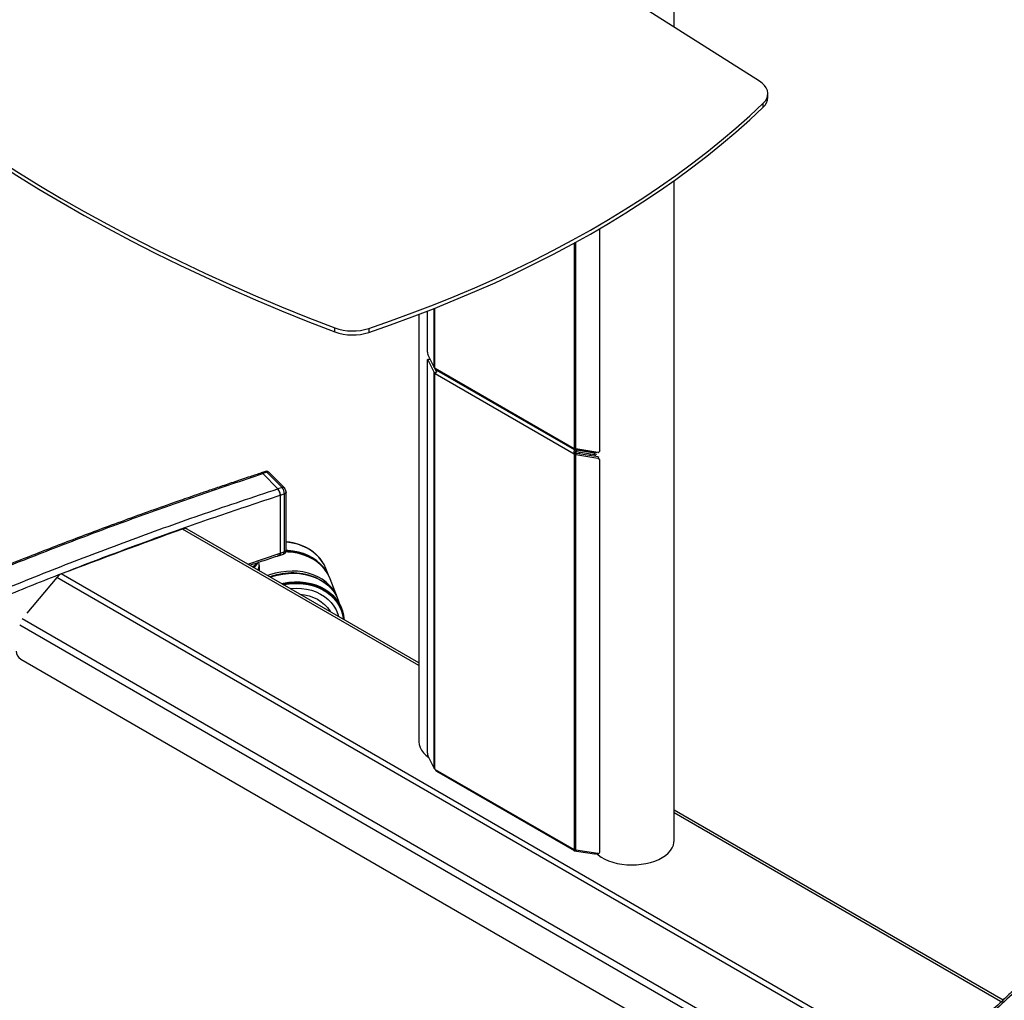
# Model space of a CAD drawing. Extents: x 5 to 292, y 5 to 205.
# Drawn here: x 234 to 264, y 93 to 123 of the extents above; entities that cross this region are included whole.
import ezdxf

# ---------------------------------------------------------------- set-up
doc = ezdxf.new("R2010")
doc.units = 0
doc.layers.get('0').update_dxf_attribs({"linetype": 'CONTINUOUS'})

msp = doc.modelspace()

# ---------------------------------------------------------------- linework, layer by layer
at = {"color": 7, "linetype": 'CONTINUOUS'}
for p, q in [((254.246, 122.865), (254.246, 142.438)), ((256.889, 121.192), (252.584, 123.917)), ((257.151, 120.68), (257.151, 120.803)), ((257.007, 120.382), (257.007, 120.505)), ((254.246, 97.675), (254.246, 118.108)), ((251.935, 116.617), (251.935, 109.726)), ((246.61, 112.8), (246.61, 114.072)), ((246.343, 113.969), (246.343, 100.737)), ((243.735, 113.429), (243.735, 113.551)), ((244.793, 113.535), (244.793, 113.412)), ((246.61, 100.381), (246.61, 112.547)), ((246.654, 112.575), (246.616, 112.569)), ((246.813, 112.337), (246.624, 112.731)), ((246.624, 112.56), (246.813, 112.166)), ((246.707, 112.55), (246.885, 112.177)), ((246.839, 112.311), (246.832, 112.316)), ((246.85, 112.301), (251.148, 109.82)), ((246.889, 112.245), (251.15, 109.785)), ((246.903, 112.221), (246.892, 112.243)), ((246.813, 112.166), (246.885, 112.177)), ((246.813, 99.918), (246.813, 112.166)), ((246.832, 112.144), (246.872, 112.163)), ((246.832, 112.144), (246.839, 112.141)), ((246.839, 112.141), (246.859, 112.152)), ((246.839, 99.892), (246.839, 112.141)), ((246.85, 112.138), (251.148, 109.656)), ((251.166, 109.814), (251.159, 109.817)), ((251.887, 109.693), (251.203, 109.803)), ((251.206, 109.775), (251.209, 109.802)), ((251.206, 109.775), (251.229, 109.773)), ((251.229, 109.773), (251.229, 109.798)), ((251.148, 109.656), (251.201, 109.687)), ((251.159, 109.646), (251.212, 109.677)), ((251.159, 97.398), (251.159, 109.646)), ((251.159, 109.646), (251.166, 109.642)), ((251.166, 109.642), (251.214, 109.676)), ((251.203, 109.631), (251.223, 109.673)), ((251.203, 109.631), (251.887, 109.522)), ((251.203, 97.383), (251.203, 109.631)), ((251.229, 109.773), (251.206, 109.773)), ((251.206, 109.773), (251.214, 109.717)), ((251.212, 109.677), (251.214, 109.676)), ((251.229, 109.712), (251.214, 109.717)), ((251.223, 109.673), (251.897, 109.565)), ((251.229, 109.773), (251.785, 109.684)), ((251.785, 109.684), (251.229, 109.773)), ((251.229, 109.773), (251.229, 109.712)), ((251.785, 109.623), (251.229, 109.712)), ((251.303, 109.7), (251.303, 109.66)), ((251.646, 109.645), (251.646, 109.605)), ((251.785, 109.623), (251.785, 109.684)), ((251.932, 109.712), (251.94, 109.731)), ((251.935, 109.473), (251.935, 97.307)), ((241.59, 109.104), (241.46, 109.062)), ((241.637, 109.084), (241.506, 109.042)), ((241.506, 109.042), (241.974, 108.564)), ((241.509, 109.039), (241.971, 108.567)), ((242.105, 108.607), (241.637, 109.084)), ((242.176, 108.595), (241.708, 109.073)), ((242.105, 108.607), (241.974, 108.564)), ((242.179, 108.409), (242.048, 108.366)), ((242.048, 108.366), (242.048, 106.57)), ((242.179, 106.613), (242.179, 108.409)), ((242.229, 108.461), (242.229, 108.459)), ((242.229, 106.663), (242.229, 108.459)), ((246.343, 103.18), (239.171, 107.321)), ((241.974, 106.523), (241.971, 106.526)), ((242.021, 106.503), (242.151, 106.546)), ((242.179, 106.613), (242.048, 106.57)), ((242.229, 106.663), (242.229, 106.664)), ((243.056, 106.623), (243.051, 106.627)), ((241.402, 106.038), (241.402, 106.19)), ((243.369, 106.284), (243.365, 106.29)), ((235.134, 105.827), (234.204, 104.722)), ((235.195, 105.891), (235.134, 105.827)), ((235.266, 105.933), (235.195, 105.891)), ((261.948, 90.53), (235.266, 105.933)), ((242.285, 105.956), (242.283, 105.956)), ((243.542, 105.898), (243.464, 106.097)), ((243.199, 105.796), (243.194, 105.799)), ((243.827, 105.194), (243.594, 105.785)), ((243.673, 105.423), (243.667, 105.431)), ((243.948, 104.864), (243.845, 105.126)), ((244.008, 104.656), (244.007, 104.662)), ((234.015, 103.294), (259.54, 88.559)), ((246.813, 99.918), (246.624, 100.312)), ((246.839, 99.892), (246.832, 99.896)), ((246.85, 99.882), (251.148, 97.4)), ((246.889, 99.825), (251.15, 97.366)), ((264.433, 92.737), (254.246, 98.618)), ((251.166, 97.394), (251.159, 97.398)), ((251.887, 97.274), (251.203, 97.383)), ((251.206, 97.356), (251.209, 97.382)), ((251.206, 97.356), (251.229, 97.354)), ((251.229, 97.354), (251.229, 97.379)), ((251.229, 97.354), (251.785, 97.265)), ((251.932, 97.293), (251.94, 97.311))]:
    msp.add_line(p, q, dxfattribs=at)
at = {"color": 8, "linetype": 'CONTINUOUS'}
for p, q in [((251.159, 109.817), (251.159, 116.179)), ((251.203, 109.803), (251.203, 116.203)), ((246.813, 112.337), (246.813, 114.151)), ((246.839, 112.311), (246.839, 114.162)), ((246.676, 112.569), (246.624, 112.56)), ((251.785, 109.709), (251.785, 109.684)), ((251.905, 109.56), (251.887, 109.522)), ((251.943, 109.743), (251.935, 109.726)), ((251.943, 109.491), (251.935, 109.473)), ((246.343, 103.094), (239.02, 107.321)), ((241.045, 106.239), (242.045, 106.574)), ((261.829, 90.417), (235.134, 105.827)), ((260.3, 89.158), (233.981, 104.351)), ((260.471, 89.293), (234.057, 104.542)), ((264.353, 92.697), (254.246, 98.532)), ((251.785, 97.29), (251.785, 97.265)), ((251.943, 97.324), (251.935, 97.307))]:
    msp.add_line(p, q, dxfattribs=at)
at = {"color": 7, "linetype": 'CONTINUOUS', "flags": 128}
for points in [[(228.389, 122.481), (228.94, 122.001), (229.507, 121.527), (230.089, 121.06), (230.686, 120.598), (231.298, 120.144), (231.924, 119.696), (232.565, 119.254), (233.22, 118.82), (233.888, 118.393), (234.571, 117.973), (235.266, 117.56), (235.975, 117.155), (236.697, 116.758), (237.432, 116.369), (238.179, 115.987), (238.938, 115.614), (239.71, 115.249), (240.492, 114.892), (241.287, 114.544), (242.092, 114.204), (242.908, 113.873), (243.735, 113.551)], [(228.389, 122.358), (228.94, 121.879), (229.507, 121.405), (230.089, 120.937), (230.686, 120.476), (231.298, 120.021), (231.924, 119.573), (232.565, 119.132), (233.22, 118.697), (233.888, 118.27), (234.571, 117.85), (235.266, 117.438), (235.975, 117.033), (236.697, 116.636), (237.432, 116.246), (238.179, 115.865), (238.938, 115.491), (239.71, 115.126), (240.492, 114.77), (241.287, 114.421), (242.092, 114.082), (242.908, 113.751), (243.735, 113.429)], [(257.007, 120.505), (257.072, 120.578), (257.118, 120.656), (257.144, 120.737), (257.15, 120.819), (257.136, 120.9), (257.102, 120.98), (257.049, 121.056), (256.978, 121.127), (256.889, 121.192)], [(244.793, 113.535), (245.468, 113.77), (246.135, 114.013), (246.791, 114.265), (247.438, 114.526), (248.074, 114.795), (248.7, 115.073), (249.314, 115.358), (249.917, 115.652), (250.509, 115.953), (251.088, 116.262), (251.655, 116.579), (252.21, 116.902), (252.752, 117.233), (253.281, 117.571), (253.796, 117.916), (254.298, 118.267), (254.785, 118.625), (255.259, 118.989), (255.718, 119.36), (256.163, 119.736), (256.593, 120.118), (257.007, 120.505)], [(244.793, 113.412), (245.468, 113.647), (246.135, 113.891), (246.791, 114.143), (247.438, 114.404), (248.074, 114.673), (248.7, 114.95), (249.314, 115.236), (249.917, 115.529), (250.509, 115.831), (251.088, 116.14), (251.655, 116.456), (252.21, 116.78), (252.752, 117.111), (253.281, 117.449), (253.796, 117.794), (254.298, 118.145), (254.785, 118.503), (255.259, 118.867), (255.718, 119.237), (256.163, 119.613), (256.593, 119.995), (257.007, 120.382)], [(246.61, 112.547), (246.611, 112.555), (246.611, 112.561), (246.613, 112.565), (246.614, 112.568), (246.616, 112.569), (246.619, 112.568), (246.621, 112.565), (246.624, 112.56)], [(243.365, 106.29), (243.365, 106.29), (243.281, 106.408), (243.182, 106.516), (243.069, 106.613), (242.944, 106.698), (242.807, 106.771), (242.66, 106.831), (242.504, 106.877), (242.341, 106.909), (242.229, 106.922)], [(243.464, 106.097), (243.407, 106.22), (243.331, 106.342), (243.239, 106.455), (243.134, 106.558), (243.015, 106.65), (242.884, 106.729), (242.741, 106.796), (242.59, 106.85), (242.43, 106.889), (242.265, 106.914), (242.229, 106.917)], [(242.048, 106.57), (242.047, 106.548), (242.043, 106.529), (242.036, 106.515), (242.026, 106.506), (242.015, 106.502), (242.003, 106.503), (241.989, 106.511), (241.974, 106.523)], [(243.594, 105.785), (243.573, 105.834), (243.505, 105.964), (243.42, 106.085), (243.319, 106.196), (243.204, 106.295), (243.075, 106.383), (242.934, 106.457), (242.783, 106.518), (242.623, 106.564), (242.455, 106.595), (242.282, 106.611), (242.217, 106.613)], [(243.369, 106.143), (243.289, 106.229), (243.177, 106.326), (243.052, 106.411), (242.915, 106.484), (242.768, 106.544), (242.613, 106.589), (242.451, 106.621), (242.283, 106.638), (242.227, 106.641)], [(243.471, 106.016), (243.389, 106.13), (243.29, 106.237), (243.178, 106.335), (243.052, 106.42), (242.915, 106.493), (242.768, 106.553), (242.613, 106.599), (242.45, 106.63), (242.282, 106.648), (242.228, 106.65)], [(243.522, 105.935), (243.472, 106.023), (243.388, 106.14), (243.289, 106.248), (243.176, 106.345), (243.051, 106.431), (242.913, 106.504), (242.766, 106.564), (242.61, 106.61), (242.447, 106.642), (242.279, 106.659), (242.23, 106.661)], [(243.869, 105.064), (243.864, 105.084), (243.817, 105.219), (243.753, 105.347), (243.673, 105.467), (243.579, 105.578), (243.469, 105.678), (243.347, 105.767), (243.213, 105.844), (243.069, 105.908), (242.915, 105.958), (242.753, 105.994), (242.586, 106.015), (242.414, 106.022), (242.24, 106.013), (242.065, 105.99), (241.891, 105.953), (241.719, 105.901), (241.664, 105.881)], [(241.735, 105.84), (241.781, 105.856), (241.954, 105.903), (242.128, 105.937), (242.302, 105.956), (242.476, 105.96), (242.646, 105.949), (242.811, 105.924), (242.97, 105.884), (243.121, 105.831), (243.263, 105.764), (243.394, 105.684), (243.512, 105.592), (243.617, 105.489), (243.667, 105.431)], [(241.744, 105.835), (241.784, 105.849), (241.957, 105.896), (242.131, 105.93), (242.306, 105.949), (242.48, 105.953), (242.65, 105.943), (242.816, 105.917), (242.975, 105.878), (243.126, 105.824), (243.268, 105.757), (243.399, 105.677), (243.518, 105.585), (243.623, 105.482), (243.714, 105.368), (243.789, 105.246), (243.845, 105.126)], [(242.083, 105.639), (242.143, 105.652), (242.318, 105.678), (242.492, 105.69), (242.664, 105.688), (242.833, 105.67), (242.996, 105.638), (243.151, 105.592), (243.298, 105.531), (243.435, 105.458), (243.56, 105.372), (243.673, 105.275), (243.771, 105.167), (243.855, 105.049), (243.923, 104.923), (243.975, 104.79), (244.007, 104.662)], [(242.093, 105.634), (242.237, 105.66), (242.412, 105.679), (242.585, 105.684), (242.756, 105.673), (242.921, 105.648), (243.08, 105.608), (243.232, 105.554), (243.373, 105.487), (243.504, 105.407), (243.623, 105.315), (243.728, 105.212), (243.819, 105.099), (243.894, 104.977), (243.954, 104.847), (243.996, 104.711), (244.022, 104.569), (244.027, 104.517)], [(242.106, 105.626), (242.24, 105.651), (242.414, 105.67), (242.587, 105.674), (242.757, 105.663), (242.922, 105.638), (243.081, 105.599), (243.232, 105.545), (243.374, 105.478), (243.504, 105.398), (243.622, 105.307), (243.727, 105.204), (243.818, 105.091), (243.893, 104.969), (243.952, 104.839), (243.995, 104.703), (244.021, 104.562), (244.025, 104.518)], [(242.12, 105.618), (242.242, 105.64), (242.416, 105.659), (242.588, 105.663), (242.758, 105.653), (242.922, 105.628), (243.08, 105.588), (243.231, 105.535), (243.372, 105.468), (243.502, 105.389), (243.62, 105.297), (243.724, 105.195), (243.814, 105.082), (243.889, 104.961), (243.948, 104.832), (243.991, 104.696), (244.016, 104.556), (244.02, 104.521)], [(242.136, 105.609), (242.244, 105.628), (242.417, 105.647), (242.589, 105.651), (242.757, 105.64), (242.921, 105.615), (243.079, 105.576), (243.228, 105.523), (243.368, 105.457), (243.498, 105.378), (243.615, 105.287), (243.719, 105.185), (243.809, 105.073), (243.883, 104.952), (243.942, 104.823), (243.984, 104.689), (244.01, 104.549), (244.012, 104.526)], [(242.152, 105.599), (242.246, 105.615), (242.418, 105.634), (242.588, 105.638), (242.755, 105.628), (242.918, 105.603), (243.075, 105.564), (243.223, 105.511), (243.363, 105.445), (243.491, 105.367), (243.608, 105.276), (243.711, 105.175), (243.8, 105.064), (243.875, 104.944), (243.933, 104.816), (243.975, 104.682), (244, 104.543), (244.001, 104.532)], [(242.354, 105.483), (242.38, 105.485), (242.545, 105.492), (242.707, 105.485), (242.865, 105.462), (243.017, 105.426), (243.161, 105.375), (243.296, 105.311), (243.419, 105.234), (243.53, 105.145), (243.628, 105.046), (243.711, 104.936), (243.779, 104.818), (243.83, 104.692), (243.852, 104.618)], [(242.66, 105.307), (242.802, 105.288), (242.945, 105.255), (243.08, 105.207), (243.206, 105.147), (243.321, 105.074), (243.424, 104.989), (243.513, 104.894), (243.588, 104.789), (243.604, 104.761)], [(246.343, 100.737), (246.343, 100.735), (246.352, 100.648), (246.378, 100.562), (246.422, 100.479), (246.482, 100.399), (246.558, 100.323), (246.648, 100.253), (246.653, 100.25)], [(251.842, 97.279), (251.894, 97.234), (251.99, 97.167), (252.098, 97.106), (252.218, 97.053), (252.348, 97.009), (252.487, 96.973), (252.631, 96.947), (252.779, 96.931), (252.93, 96.925), (253.081, 96.929), (253.23, 96.943), (253.376, 96.967), (253.515, 97), (253.647, 97.043), (253.769, 97.094), (253.881, 97.153), (253.979, 97.22), (254.064, 97.292), (254.133, 97.369), (254.187, 97.451), (254.223, 97.536), (254.243, 97.622), (254.246, 97.675)]]:
    msp.add_lwpolyline(points, dxfattribs=at)
at = {"color": 7, "linetype": 'CONTINUOUS'}
for centre, radius, start, end in [((256.736, 120.697), 0.415, 310.8379, 357.744), ((244.288, 115.084), 1.63, 250.1697, 288.0521), ((244.288, 114.962), 1.63, 250.1697, 288.0521), ((246.795, 112.8), 0.185, 180.1194, 201.8978), ((246.799, 112.257), 0.0669, 41.206, 54.1221), ((246.851, 112.168), 0.0296, 245.179, 267.4508), ((251.147, 109.79), 0.0296, 65.247, 87.4577), ((251.199, 109.701), 0.0669, 221.2085, 234.0762), ((251.252, 109.731), 0.0669, 221.2085, 234.0762), ((251.799, 109.748), 0.065, 256.7951, 310.6618), ((251.799, 109.75), 0.0669, 257.6139, 309.843), ((251.799, 109.688), 0.0669, 257.6139, 309.843), ((251.897, 109.729), 0.0377, 253.6505, 355.3534), ((251.88, 109.468), 0.0546, 5.9889, 83.594), ((241.467, 109.015), 0.0476, 34.4216, 98.9186), ((241.733, 108.361), 0.315, 0.9124, 40.0531), ((241.863, 108.404), 0.315, 0.9124, 40.0531), ((330.814, -146.721), 270.118, 109.86645, 110.7154), ((242.111, 105.319), 1.61, 54.2962, 85.7978), ((242.187, 104.861), 1.762, 67.2084, 88.8687), ((242.219, 105.033), 1.601, 50, 89.7414), ((241.207, 106.19), 0.194, 318.5102, 36.7875), ((242.41, 104.011), 1.952, 66.3062, 110.3088), ((242.449, 103.771), 2.191, 94.3421, 109.0987), ((234.181, 103.552), 0.307, 182.4376, 237.2275), ((246.795, 100.381), 0.185, 180.1194, 201.8978), ((246.799, 99.838), 0.0669, 41.206, 54.1221), ((251.147, 97.371), 0.0296, 65.247, 87.4577), ((251.799, 97.328), 0.065, 256.7951, 310.6618), ((251.897, 97.31), 0.0377, 253.6505, 355.3534)]:
    msp.add_arc(centre, radius, start, end, dxfattribs=at)
at = {"color": 8, "linetype": 'CONTINUOUS'}
for centre, radius, start, end in [((241.598, 109.057), 0.0476, 34.4216, 98.9186), ((241.663, 109.02), 0.069, 49.1431, 112.3438), ((242.131, 108.543), 0.069, 49.08, 112.3476), ((242.169, 108.469), 0.0611, 278.9386, 350.4976), ((242.114, 106.6), 0.0662, 304.6822, 11.1105), ((242.169, 106.673), 0.0611, 278.9386, 350.4976), ((241.053, 106.476), 0.344, 292.3849, 325.3024), ((241.058, 106.462), 0.336, 293.4213, 326.7726)]:
    msp.add_arc(centre, radius, start, end, dxfattribs=at)
at = {"color": 7, "linetype": 'CONTINUOUS'}
for points in [[(246.832, 112.316), (246.828, 112.319), (246.82, 112.325), (246.815, 112.333), (246.813, 112.337)], [(246.813, 112.166), (246.815, 112.162), (246.82, 112.154), (246.828, 112.148), (246.832, 112.144)], [(251.203, 109.803), (251.197, 109.804), (251.183, 109.806), (251.172, 109.811), (251.166, 109.814)], [(251.166, 109.642), (251.172, 109.64), (251.183, 109.635), (251.197, 109.633), (251.203, 109.631)], [(251.214, 109.676), (251.216, 109.675), (251.218, 109.674), (251.222, 109.673), (251.223, 109.673)], [(239.171, 107.321), (239.16, 107.326), (239.139, 107.336), (239.101, 107.34), (239.061, 107.336), (239.034, 107.326), (239.02, 107.321)], [(246.832, 99.896), (246.828, 99.9), (246.82, 99.906), (246.815, 99.914), (246.813, 99.918)], [(251.203, 97.383), (251.197, 97.385), (251.183, 97.387), (251.172, 97.392), (251.166, 97.394)]]:
    msp.add_open_spline(points, degree=3, dxfattribs=at)
for points, knots in [([(246.89, 112.245), (246.887, 112.246), (246.882, 112.249), (246.875, 112.259), (246.867, 112.271), (246.859, 112.286), (246.853, 112.296), (246.85, 112.301)], [0, 0, 0, 0, 0.177729, 0.391652, 0.593992, 0.793681, 1, 1, 1, 1]), ([(246.85, 112.138), (246.852, 112.139), (246.858, 112.142), (246.866, 112.152), (246.874, 112.168), (246.884, 112.186), (246.895, 112.205), (246.904, 112.223), (246.908, 112.233), (246.91, 112.238)], [0, 0, 0, 0, 0.111566, 0.236355, 0.382224, 0.554127, 0.712706, 0.85921, 1, 1, 1, 1]), ([(251.148, 109.82), (251.146, 109.819), (251.14, 109.816), (251.136, 109.808), (251.137, 109.798), (251.143, 109.789), (251.154, 109.782), (251.169, 109.779), (251.186, 109.776), (251.199, 109.775), (251.206, 109.775)], [0, 0, 0, 0, 0.0976764, 0.2069285, 0.3346359, 0.4851349, 0.6239704, 0.7522338, 0.8754947, 1, 1, 1, 1]), ([(251.206, 109.773), (251.2, 109.772), (251.188, 109.771), (251.171, 109.761), (251.154, 109.746), (251.143, 109.726), (251.136, 109.707), (251.136, 109.689), (251.14, 109.672), (251.145, 109.662), (251.148, 109.656)], [0, 0, 0, 0, 0.10936, 0.231798, 0.374669, 0.542627, 0.661618, 0.774166, 0.885239, 1, 1, 1, 1]), ([(251.214, 109.717), (251.211, 109.718), (251.205, 109.72), (251.197, 109.72), (251.192, 109.719), (251.189, 109.718), (251.187, 109.715), (251.185, 109.713), (251.185, 109.71), (251.185, 109.706), (251.19, 109.697), (251.196, 109.691), (251.201, 109.687)], [0, 0, 0, 0, 0.1682344, 0.2989457, 0.3536847, 0.4040628, 0.4529898, 0.5036255, 0.5394979, 0.5785968, 0.6781002, 1, 1, 1, 1]), ([(241.464, 109.058), (241.348, 109.02), (241.073, 108.93), (240.654, 108.79), (240.22, 108.644), (239.826, 108.51), (239.475, 108.389), (239.166, 108.282), (238.897, 108.188), (238.656, 108.104), (238.238, 107.956), (237.623, 107.735), (236.593, 107.359), (235.349, 106.891), (233.814, 106.292), (232.208, 105.639), (230.537, 104.929), (228.741, 104.134), (226.831, 103.246), (224.817, 102.26), (223.38, 101.519), (222.489, 101.045), (222.123, 100.848), (221.755, 100.648), (221.38, 100.443), (220.995, 100.23), (220.609, 100.014), (220.256, 99.814), (219.953, 99.642), (219.749, 99.524), (219.609, 99.443), (219.514, 99.388), (219.402, 99.323), (219.255, 99.237), (219.07, 99.129), (218.843, 98.995), (218.583, 98.841), (218.289, 98.665), (218.007, 98.495), (217.822, 98.382), (217.746, 98.336)], [0, 0, 0, 0, 0.013221, 0.031379, 0.048012, 0.063122, 0.076707, 0.088565, 0.098953, 0.107907, 0.116467, 0.147659, 0.179749, 0.237381, 0.295013, 0.363623, 0.432235, 0.500856, 0.588197, 0.675538, 0.762868, 0.779334, 0.795801, 0.812394, 0.829489, 0.84711, 0.865257, 0.882848, 0.896089, 0.907518, 0.911513, 0.915646, 0.920886, 0.927272, 0.936368, 0.947088, 0.959432, 0.9734, 0.988992, 1, 1, 1, 1]), ([(217.823, 98.33), (218.379, 98.665), (219.492, 99.335), (221.215, 100.31), (222.975, 101.264), (224.777, 102.194), (226.618, 103.1), (228.496, 103.981), (230.356, 104.812), (232.194, 105.595), (234.005, 106.331), (235.842, 107.044), (237.706, 107.734), (239.592, 108.401), (240.87, 108.826), (241.509, 109.039)], [0, 0, 0, 0, 0.079863, 0.159735, 0.239664, 0.319692, 0.399813, 0.479971, 0.56011, 0.633516, 0.706871, 0.780186, 0.853472, 0.92674, 1, 1, 1, 1]), ([(241.464, 109.057), (241.466, 109.058), (241.474, 109.062), (241.491, 109.055), (241.504, 109.043), (241.509, 109.039)], [0, 0, 0, 0, 0.186373, 0.688441, 1, 1, 1, 1]), ([(241.708, 109.073), (241.698, 109.081), (241.68, 109.098), (241.643, 109.11), (241.612, 109.112), (241.595, 109.105), (241.591, 109.103)], [0, 0, 0, 0, 0.305653, 0.585114, 0.882215, 1, 1, 1, 1]), ([(218.506, 97.958), (219.057, 98.289), (220.161, 98.953), (221.867, 99.919), (223.61, 100.864), (225.395, 101.786), (227.219, 102.683), (229.08, 103.556), (231.038, 104.431), (233.098, 105.304), (235.259, 106.173), (237.459, 107.006), (239.693, 107.809), (241.212, 108.314), (241.971, 108.567)], [0, 0, 0, 0, 0.079863, 0.159738, 0.239668, 0.319699, 0.39982, 0.479978, 0.560117, 0.648198, 0.736208, 0.824166, 0.91209, 1, 1, 1, 1]), ([(241.971, 108.567), (241.98, 108.558), (241.996, 108.538), (242.018, 108.495), (242.034, 108.448), (242.043, 108.404), (242.044, 108.38), (242.045, 108.37)], [0, 0, 0, 0, 0.211541, 0.423043, 0.635678, 0.850677, 1, 1, 1, 1]), ([(242.229, 108.461), (242.229, 108.467), (242.229, 108.481), (242.224, 108.508), (242.213, 108.539), (242.197, 108.572), (242.183, 108.588), (242.176, 108.595)], [0, 0, 0, 0, 0.1491544, 0.2893427, 0.5466823, 0.7816483, 1, 1, 1, 1]), ([(218.614, 97.777), (219.164, 98.108), (220.267, 98.77), (221.97, 99.735), (223.711, 100.679), (225.492, 101.599), (227.314, 102.495), (229.172, 103.366), (231.012, 104.188), (232.83, 104.963), (234.621, 105.692), (236.438, 106.398), (238.281, 107.081), (240.147, 107.741), (241.412, 108.16), (242.045, 108.37)], [0, 0, 0, 0, 0.079863, 0.159737, 0.239668, 0.319698, 0.399819, 0.479977, 0.560116, 0.633522, 0.706878, 0.780192, 0.853476, 0.926742, 1, 1, 1, 1]), ([(241.105, 106.204), (241.255, 106.254), (241.558, 106.356), (241.863, 106.455), (242.017, 106.506)], [0, 0, 0, 0, 0.49383, 1, 1, 1, 1]), ([(242.045, 106.574), (242.044, 106.561), (242.042, 106.535), (242.031, 106.512), (242.021, 106.509), (242.017, 106.508)], [0, 0, 0, 0, 0.381926, 0.763922, 1, 1, 1, 1]), ([(242.151, 106.546), (242.163, 106.551), (242.186, 106.561), (242.21, 106.589), (242.227, 106.625), (242.229, 106.651), (242.229, 106.664)], [0, 0, 0, 0, 0.244444, 0.498535, 0.753868, 1, 1, 1, 1]), ([(241.225, 106.135), (241.24, 106.144), (241.274, 106.167), (241.313, 106.212), (241.34, 106.254), (241.348, 106.28), (241.349, 106.286)], [0, 0, 0, 0, 0.250562, 0.585808, 0.903961, 1, 1, 1, 1]), ([(246.89, 99.826), (246.887, 99.827), (246.882, 99.83), (246.875, 99.839), (246.867, 99.852), (246.859, 99.867), (246.853, 99.877), (246.85, 99.882)], [0, 0, 0, 0, 0.177729, 0.391652, 0.593992, 0.793681, 1, 1, 1, 1]), ([(251.148, 97.4), (251.146, 97.399), (251.14, 97.397), (251.136, 97.388), (251.137, 97.379), (251.143, 97.369), (251.154, 97.363), (251.169, 97.359), (251.186, 97.357), (251.199, 97.356), (251.206, 97.356)], [0, 0, 0, 0, 0.097676, 0.206929, 0.334636, 0.485135, 0.62397, 0.752234, 0.875495, 1, 1, 1, 1]), ([(266.195, 94.459), (266.11, 94.372), (265.918, 94.178), (265.627, 93.888), (265.335, 93.601), (265.09, 93.363), (264.889, 93.17), (264.729, 93.017), (264.586, 92.881), (264.337, 92.647), (263.969, 92.303), (263.338, 91.728), (262.554, 91.032), (261.549, 90.173), (260.456, 89.274), (259.267, 88.338), (257.992, 87.374), (256.624, 86.384), (255.159, 85.372), (254.016, 84.617), (253.215, 84.104), (252.763, 83.818), (252.356, 83.564), (252.002, 83.346), (251.72, 83.174), (251.46, 83.016), (251.241, 82.884), (251.055, 82.772), (250.894, 82.676), (250.749, 82.591), (250.611, 82.509), (250.463, 82.422), (250.28, 82.315), (250.052, 82.182), (249.779, 82.024), (249.459, 81.84), (249.091, 81.631), (248.675, 81.398), (248.256, 81.165), (247.973, 81.01), (247.846, 80.941)], [0, 0, 0, 0, 0.017315, 0.03895, 0.058289, 0.075334, 0.087116, 0.097482, 0.106436, 0.114821, 0.145365, 0.1768, 0.233338, 0.289882, 0.35721, 0.424541, 0.491873, 0.568383, 0.644882, 0.72138, 0.742839, 0.765152, 0.788652, 0.803055, 0.817222, 0.829862, 0.840941, 0.849119, 0.856729, 0.864198, 0.869969, 0.876551, 0.885387, 0.89618, 0.909129, 0.924235, 0.941498, 0.960918, 0.982496, 1, 1, 1, 1]), ([(266.301, 94.476), (265.903, 94.078), (265.107, 93.281), (263.851, 92.107), (262.55, 90.949), (261.2, 89.807), (259.801, 88.684), (258.356, 87.579), (256.817, 86.459), (255.18, 85.326), (253.441, 84.185), (251.651, 83.071), (249.815, 81.983), (248.55, 81.283), (247.917, 80.932)], [0, 0, 0, 0, 0.0798634, 0.1597377, 0.2396682, 0.3196988, 0.3998198, 0.4799777, 0.560117, 0.6481979, 0.7362081, 0.8241658, 0.9120899, 1, 1, 1, 1]), ([(267.119, 94.209), (266.717, 93.807), (265.915, 93.002), (264.647, 91.817), (263.333, 90.648), (261.969, 89.497), (260.557, 88.363), (259.099, 87.248), (257.638, 86.184), (256.178, 85.17), (254.725, 84.204), (253.237, 83.258), (251.713, 82.331), (250.158, 81.422), (249.094, 80.833), (248.562, 80.538)], [0, 0, 0, 0, 0.079863, 0.159735, 0.239664, 0.319692, 0.399813, 0.479971, 0.56011, 0.633516, 0.706871, 0.780186, 0.853472, 0.92674, 1, 1, 1, 1]), ([(267.248, 94.044), (266.846, 93.641), (266.042, 92.836), (264.772, 91.649), (263.456, 90.478), (262.09, 89.325), (260.677, 88.189), (259.217, 87.073), (257.753, 86.007), (256.291, 84.992), (254.835, 84.025), (253.345, 83.077), (251.819, 82.149), (250.262, 81.239), (249.197, 80.649), (248.664, 80.354)], [0, 0, 0, 0, 0.079863, 0.159735, 0.239663, 0.319691, 0.399812, 0.47997, 0.560109, 0.633516, 0.70687, 0.780185, 0.853471, 0.92674, 1, 1, 1, 1])]:
    msp.add_open_spline(points, degree=3, knots=knots, dxfattribs=at)

doc.saveas('drawing.dxf')
